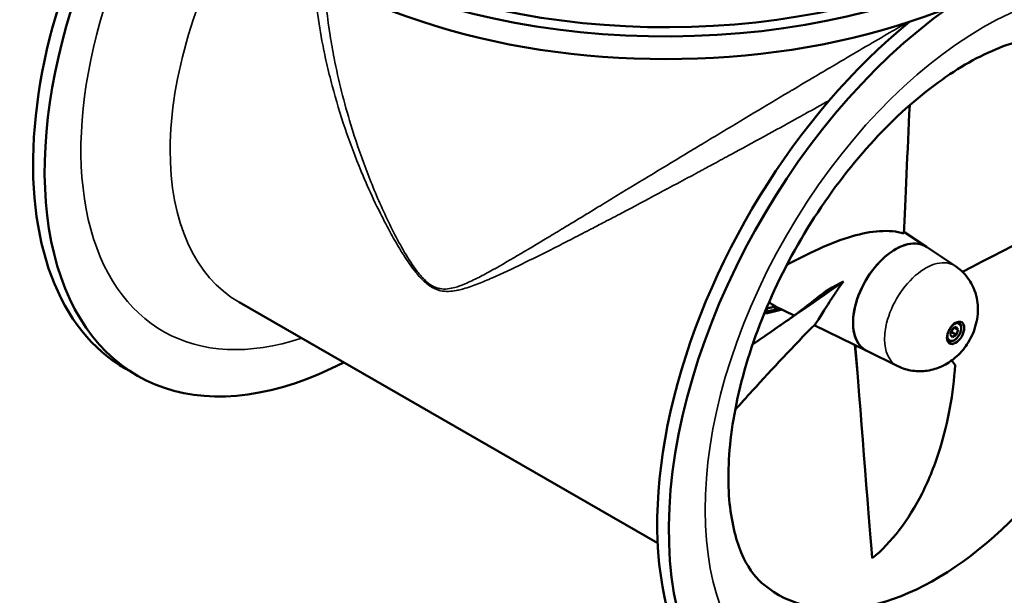
# Model space of a CAD drawing. Units: millimetres. Extents: x 0 to 2970, y 0 to 2100.
# Drawn here: x 2034 to 2636, y 452 to 805 of the extents above; entities that cross this region are included whole.
import ezdxf

# ---------------------------------------------------------------- set-up
doc = ezdxf.new("R2010")
doc.units = ezdxf.units.MM
doc.header["$LTSCALE"] = 5
doc.layers.add('Visible (ISO)', color=7, linetype='Continuous', lineweight=50)
doc.layers.add('Visible Narrow (ISO)', color=7, linetype='Continuous', lineweight=35)

msp = doc.modelspace()

# ---------------------------------------------------------------- linework, layer by layer
at = {"layer": 'Visible (ISO)'}
for p, q in [((2569.287, 798.339), (2569.286, 798.34)), ((2588.904, 665.465), (2574.997, 674.804)), ((2606.491, 653.762), (2588.851, 665.489)), ((2168.287, 631.667), (2424.41, 484.175)), ((2500.532, 627.104), (2493.102, 625.404)), ((2507.861, 623.531), (2496.425, 629.106)), ((2552.285, 601.875), (2520.099, 617.565)), ((2603.404, 611.955), (2604.628, 615.113)), ((2604.628, 615.113), (2607.078, 616.524)), ((2608.303, 614.776), (2606.173, 616.002)), ((2607.078, 616.524), (2608.303, 614.776)), ((2608.303, 614.776), (2607.078, 611.618)), ((2608.531, 619.324), (2608, 619.63)), ((2604.628, 610.208), (2603.404, 611.955)), ((2604.249, 613.247), (2607.078, 611.618)), ((2607.078, 611.618), (2604.628, 610.208)), ((2602.044, 608.059), (2601.513, 608.364)), ((2571.234, 592.537), (2552.237, 601.909)), ((2098.989, 590.796), (2106.06, 586.724))]:
    msp.add_line(p, q, dxfattribs=at)
for centre, major_axis, ratio, start_param, end_param in [((2429.43, 967.092), (-300, 0), 0.5758617, 4.9166656, 10.7201676), ((2429.43, 967.092), (290.292, 0), 0.5758617, 1.8632062, 7.5761002), ((2234.976, 826.94), (-135.986, -236.144), 0.5780931, 4.5047263, 6.2831853), ((2429.43, 953.194), (-300, 0), 0.5758617, 0, 3.1415927), ((2242.047, 822.868), (-135.986, -236.144), 0.5780931, 4.5436848, 7.0162618), ((2623.884, 602.982), (-135.986, -236.144), 0.5780931, 4.0361016, 10.0205681), ((2616.813, 607.054), (-135.986, -236.144), 0.5780931, 4.1257912, 6.2831853), ((2594.436, 619.94), (96.313, 167.251), 0.5780931, 3.0389947, 6.3857832), ((2467.614, 692.972), (21.708, 37.696), 0.5780931, 1.4076278, 1.407721), ((2464.785, 694.601), (-21.708, -37.696), 0.5780931, 4.6831221, 4.683447), ((2457.007, 699.08), (21.708, 37.696), 0.5780931, 1.8430377, 1.8439445), ((2459.835, 697.452), (21.708, 37.696), 0.5780931, 1.7407992, 1.7415193), ((2459.835, 697.452), (21.309, 37.003), 0.5780931, 1.7285044, 1.7292067), ((2569.861, 634.092), (18.324, 31.82), 0.5780931, 6.2230094, 9.4849539), ((2569.861, 634.092), (-18.319, -31.812), 0.5780931, 3.1044546, 6.3203233), ((2264.424, 809.981), (96.313, 167.251), 0.5780931, 3.9775422, 3.9775796), ((2515.338, 665.49), (-20.46, -35.53), 0.5780931, 6.1601996, 6.3005199), ((2516.05, 665.079), (-20.46, -35.53), 0.5780931, 6.124189, 6.3230475), ((2503.671, 672.208), (-25.95, -45.062), 0.5780931, 0.3913568, 0.4919156)]:
    msp.add_ellipse(centre, major_axis=major_axis, ratio=ratio, start_param=start_param, end_param=end_param, dxfattribs=at)
msp.add_ellipse((2606.631, 612.918), major_axis=(3.743, 6.499), ratio=0.5780931, dxfattribs=at)
for points, knots in [([(2680.34, 792.014), (2675.259, 793.847), (2668.871, 794.854), (2651.116, 793.4), (2639.363, 790.369), (2614.452, 778.781), (2601.604, 770.838), (2575.464, 750.203), (2562.172, 737.432), (2536.771, 708.015), (2524.7, 691.291), (2503.38, 655.711), (2494.162, 636.84), (2479.702, 599.302), (2474.439, 580.638), (2468.198, 545.965), (2467.14, 529.918), (2468.544, 502.362), (2470.925, 490.796), (2477.629, 472.425), (2481.914, 465.971), (2487.039, 460.759), (2487.878, 459.984), (2488.726, 459.272)], [0.8899298, 0.8899298, 0.8899298, 0.8899298, 1.1670101, 1.1670101, 1.4753468, 1.4753468, 1.7534275, 1.7534275, 2.0373131, 2.0373131, 2.3280913, 2.3280913, 2.6217519, 2.6217519, 2.9134696, 2.9134696, 3.1987456, 3.1987456, 3.4770785, 3.4770785, 3.7694855, 3.7694855, 3.8263266, 3.8263266, 3.8263266, 3.8263266]), ([(2503.438, 654.551), (2509.503, 657.688), (2516.04, 661.188), (2529.869, 667.489), (2536.771, 670.175), (2549.177, 673.687), (2554.793, 674.787), (2562.857, 675.31), (2565.456, 675.295), (2570.43, 674.829), (2572.782, 674.376), (2574.95, 673.683)], [0.2034391, 0.2034391, 0.2034391, 0.2034391, 2.7800092, 2.7800092, 5.2327251, 5.2327251, 7.2539826, 7.2539826, 8.2610351, 8.2610351, 9.2756914, 9.2756914, 9.2756914, 9.2756914]), ([(2571.234, 592.537), (2574.14, 591.104), (2577.235, 590.18), (2583.446, 589.26), (2586.523, 589.341), (2592.635, 590.244), (2595.52, 591.208), (2601.33, 593.854), (2603.978, 595.672), (2609.257, 600.147), (2611.606, 602.906), (2615.773, 609.167), (2617.487, 612.718), (2619.828, 620.551), (2620.551, 624.802), (2619.894, 633.568), (2619.025, 637.744), (2615.268, 645.145), (2613.076, 648.221), (2609.04, 651.918), (2607.804, 652.89), (2606.491, 653.762)], [2.7337111, 2.7337111, 2.7337111, 2.7337111, 2.9206183, 2.9206183, 3.125389, 3.125389, 3.3763545, 3.3763545, 3.7108309, 3.7108309, 4.1556474, 4.1556474, 4.6554895, 4.6554895, 5.133682, 5.133682, 5.477165, 5.477165, 5.71009, 5.71009, 5.8010277, 5.8010277, 5.8010277, 5.8010277]), ([(2520.633, 618.105), (2521.348, 618.826), (2522.372, 620.447), (2525.245, 625.12), (2527.098, 628.193), (2530.672, 633.733), (2531.982, 635.714), (2534.868, 639.906), (2536.434, 642.101), (2538.115, 644.344)], [3.1857095, 3.1857095, 3.1857095, 3.1857095, 5.2327251, 5.2327251, 7.2539826, 7.2539826, 8.2610351, 8.2610351, 9.2756914, 9.2756914, 9.2756914, 9.2756914]), ([(2520.633, 618.106), (2507.487, 604.796), (2494.689, 591.138), (2478.703, 573.523), (2475.233, 569.665), (2471.782, 565.797)], [0, 0, 0, 0, 5.6125248, 5.6125248, 7.1807652, 7.1807652, 7.1807652, 7.1807652]), ([(2608.531, 619.324), (2608.884, 619.121), (2609.188, 618.837), (2609.685, 618.135), (2609.867, 617.708), (2610.107, 616.718), (2610.144, 616.143), (2610.056, 614.923), (2609.925, 614.274), (2609.511, 612.987), (2609.231, 612.349), (2608.551, 611.14), (2608.153, 610.57), (2607.272, 609.547), (2606.788, 609.094), (2605.771, 608.354), (2605.237, 608.067), (2604.169, 607.717), (2603.634, 607.646), (2602.739, 607.752), (2602.372, 607.87), (2602.044, 608.059)], [0.7834645, 0.7834645, 0.7834645, 0.7834645, 1.0442991, 1.0442991, 1.3294663, 1.3294663, 1.6569968, 1.6569968, 1.9980788, 1.9980788, 2.3365095, 2.3365095, 2.6731111, 2.6731111, 3.0111985, 3.0111985, 3.352253, 3.352253, 3.6823336, 3.6823336, 3.9250571, 3.9250571, 3.9250571, 3.9250571]), ([(2606.294, 593.312), (2605.252, 575.407), (2602.084, 558.166), (2594.106, 532.457), (2590.405, 523.212), (2577.835, 498.202), (2567.481, 484.599), (2555.608, 474.954)], [-16.3466816, -16.3466816, -16.3466816, -16.3466816, -10.52483, -10.52483, -6.936589, -6.936589, 0, 0, 0, 0])]:
    msp.add_open_spline(points, degree=3, knots=knots, dxfattribs=at)
for points in [[(2561.352, 793.727), (2561.352, 793.727), (2561.351, 793.727), (2561.351, 793.727)], [(2574.95, 673.683), (2575.772, 693.231), (2577.278, 724.664), (2578.56, 752.206)], [(2442.632, 723.066), (2442.631, 723.067), (2442.631, 723.067), (2442.63, 723.068)], [(2451.626, 712.55), (2451.625, 712.55), (2451.625, 712.55), (2451.625, 712.55)], [(2610.848, 650.243), (2642.181, 666.576), (2680.954, 686.685), (2700.395, 696.981)], [(2265.684, 665.824), (2265.685, 665.825), (2265.687, 665.826), (2265.688, 665.827)], [(2538.115, 644.344), (2524.059, 634.557), (2502.785, 619.833), (2482.46, 605.758)], [(2538.115, 644.344), (2531.569, 641.27), (2525.992, 637.712), (2521.684, 634.217)], [(2499.053, 617.248), (2505.913, 621.999), (2513.359, 627.463), (2521.684, 634.217)], [(2489.991, 625.732), (2490.273, 625.78), (2490.54, 625.831), (2490.787, 625.881)], [(2546.559, 588.319), (2546.1, 594.05), (2545.586, 599.757), (2545.007, 605.422)], [(2545.183, 605.337), (2547.988, 571.088), (2553.201, 503.719), (2555.608, 474.954)], [(2604.285, 596.043), (2604.995, 595.08), (2605.666, 594.168), (2606.294, 593.312)]]:
    msp.add_open_spline(points, degree=3, dxfattribs=at)
for points, weights in [([(2499.423, 627.645), (2495.388, 626.819), (2490.787, 625.881)], [1.00157575787, 1.00405631558, 1.00222657593]), ([(2490.865, 627.827), (2493.036, 628.27), (2495.068, 628.686)], [1.00295076426, 1.00271016331, 1.00136784081]), ([(2495.068, 628.686), (2497.361, 628.085), (2499.087, 627.809)], [1.1046436506, 1.1088178243, 1.10602029486]), ([(2604.249, 613.247), (2604.411, 614.363), (2604.783, 615.202)], [1, 1.091590088, 1.07472878588]), ([(2603.852, 613.113), (2604.04, 613.181), (2604.249, 613.247)], [1.03192820891, 1.01807625642, 1])]:
    msp.add_rational_spline(points, weights, degree=2, dxfattribs=at)
at = {"layer": 'Visible Narrow (ISO)'}
msp.add_line((2490.787, 625.881), (2491.716, 628.001), dxfattribs=at)
for centre, major_axis, start_param, end_param in [((2242.047, 822.868), (-120.317, -208.933), 4.5944189, 6.8568818), ((2269.341, 807.15), (-101.054, -175.483), 4.7016409, 6.2831853), ((2588.205, 623.528), (17.641, 30.634), 6.2460473, 9.461916), ((2277.585, 636.134), (6.238, 10.832), 5.5480484, 5.5480614), ((2605.287, 613.691), (3.244, 5.633), 0, 0.196532), ((2605.287, 613.691), (-3.244, -5.633), 6.0866533, 6.2831853)]:
    msp.add_ellipse(centre, major_axis=major_axis, ratio=0.5780931, start_param=start_param, end_param=end_param, dxfattribs=at)
for centre, major_axis in [((2623.884, 602.982), (120.317, 208.933)), ((2605.853, 613.366), (2.844, 4.94))]:
    msp.add_ellipse(centre, major_axis=major_axis, ratio=0.5780931, dxfattribs=at)
for points, knots in [([(2213.923, 833.012), (2214.672, 819.382), (2216.418, 805.523), (2219.005, 791.71), (2219.85, 787.2), (2220.785, 782.695), (2221.802, 778.203), (2222.877, 773.461), (2224.044, 768.733), (2225.299, 764.021), (2227.614, 755.337), (2230.236, 746.685), (2233.151, 738.075), (2236.146, 729.228), (2239.451, 720.427), (2243.046, 711.736), (2244.241, 708.847), (2245.468, 705.969), (2246.728, 703.104), (2249.26, 697.349), (2251.93, 691.64), (2254.749, 685.983), (2256.859, 681.748), (2259.052, 677.543), (2261.341, 673.401), (2263.03, 670.345), (2264.771, 667.323), (2266.583, 664.342), (2267.228, 663.282), (2267.881, 662.227), (2268.545, 661.18), (2268.693, 660.946), (2268.841, 660.713), (2268.99, 660.48), (2271.314, 656.844), (2273.775, 653.264), (2276.448, 649.957), (2276.531, 649.855), (2276.614, 649.753), (2276.697, 649.651), (2277.017, 649.26), (2277.339, 648.872), (2277.666, 648.488), (2278.839, 647.11), (2280.065, 645.785), (2281.34, 644.585), (2281.754, 644.195), (2282.172, 643.818), (2282.595, 643.457), (2283.343, 642.817), (2284.107, 642.222), (2284.878, 641.689), (2285.387, 641.338), (2285.9, 641.013), (2286.413, 640.717)], [-21.5651569, -21.5651569, -21.5651569, -21.5651569, -17.1807868, -17.1807868, -17.1807868, -15.7491697, -15.7491697, -15.7491697, -14.237559, -14.237559, -14.237559, -11.4519378, -11.4519378, -11.4519378, -8.5897476, -8.5897476, -8.5897476, -7.6380436, -7.6380436, -7.6380436, -5.726032, -5.726032, -5.726032, -4.2948799, -4.2948799, -4.2948799, -3.2388939, -3.2388939, -3.2388939, -2.8632395, -2.8632395, -2.8632395, -2.7795012, -2.7795012, -2.7795012, -1.4720983, -1.4720983, -1.4720983, -1.4316722, -1.4316722, -1.4316722, -1.2759879, -1.2759879, -1.2759879, -0.7159914, -0.7159914, -0.7159914, -0.534179, -0.534179, -0.534179, -0.2122048, -0.2122048, -0.2122048, 0, 0, 0, 0]), ([(2286.411, 641.751), (2284.781, 642.689), (2281.552, 645.291), (2275.743, 652.184), (2269.451, 662.074), (2262.73, 674.482), (2254.52, 691.566), (2245.475, 713.405), (2234.83, 744.727), (2227.977, 771.943), (2222.865, 800.747), (2221.149, 815.847), (2220.48, 826.264)], [0.0000018, 0.0000018, 0.0000018, 0.0000018, 0.7158165, 1.4316331, 2.8632662, 4.2948993, 5.7265324, 8.5897986, 11.4530648, 15.7479641, 17.1795972, 20.4546651, 20.4546651, 20.4546651, 20.4546651]), ([(2576.919, 802.755), (2573.531, 800.8), (2560.83, 793.445), (2545.595, 784.525), (2529.947, 775.298), (2520.033, 769.435), (2510.646, 763.86), (2491.039, 752.188), (2472.408, 741.024), (2452.841, 729.231), (2445.994, 725.098), (2427.281, 713.791), (2407.552, 701.809), (2387.569, 689.659), (2377.413, 683.487), (2367.524, 677.487), (2353.874, 669.233), (2338.467, 660.013), (2323.97, 651.619), (2312.804, 645.71), (2306.934, 643.009), (2302.752, 641.448), (2299.917, 640.524), (2295.89, 639.669), (2292.462, 639.678), (2289.275, 640.375), (2287.634, 641.047), (2286.411, 641.751)], [120.7144324, 120.7144324, 120.7144324, 120.7144324, 122.1660243, 125.9837126, 126.4609236, 127.8925567, 129.5627953, 129.8014008, 134.8916518, 136.1642146, 136.9595663, 137.4367774, 143.1633097, 144.5949428, 145.6686677, 147.458209, 148.8898421, 151.7531083, 154.6163745, 156.0480076, 157.4796407, 157.6585949, 158.1954573, 158.9112738, 159.6270904, 159.8060445, 160.3429087, 160.3429087, 160.3429087, 160.3429087]), ([(2286.413, 640.717), (2287.045, 640.353), (2287.679, 640.033), (2288.31, 639.757), (2288.976, 639.466), (2289.64, 639.223), (2290.296, 639.026), (2290.531, 638.955), (2290.764, 638.891), (2290.997, 638.831), (2291.187, 638.783), (2291.376, 638.738), (2291.564, 638.697), (2293.24, 638.328), (2294.858, 638.224), (2296.443, 638.273), (2298.029, 638.321), (2299.583, 638.522), (2301.106, 638.807), (2302.126, 638.998), (2303.132, 639.226), (2304.126, 639.481), (2304.247, 639.512), (2304.367, 639.544), (2304.488, 639.575), (2304.858, 639.673), (2305.227, 639.775), (2305.596, 639.88), (2308.544, 640.717), (2311.465, 641.754), (2314.401, 642.895), (2317.333, 644.034), (2320.278, 645.276), (2323.259, 646.585), (2329.215, 649.201), (2335.313, 652.086), (2341.586, 655.139), (2345.842, 657.21), (2350.179, 659.358), (2354.591, 661.573), (2356.684, 662.623), (2358.795, 663.688), (2360.923, 664.768), (2364.232, 666.446), (2367.582, 668.158), (2370.968, 669.898), (2374.854, 671.894), (2378.785, 673.927), (2382.769, 675.997), (2383.126, 676.183), (2383.484, 676.369), (2383.843, 676.556), (2386.455, 677.915), (2389.092, 679.291), (2391.758, 680.687), (2395.311, 682.546), (2398.914, 684.44), (2402.561, 686.362), (2417.142, 694.048), (2432.42, 702.203), (2448.114, 710.657), (2449.422, 711.362), (2450.733, 712.069), (2452.047, 712.778), (2452.855, 713.214), (2453.664, 713.651), (2454.474, 714.089), (2455.859, 714.837), (2457.248, 715.587), (2458.642, 716.341), (2462.176, 718.253), (2465.743, 720.187), (2469.33, 722.135), (2482.661, 729.377), (2496.27, 736.824), (2509.752, 744.26), (2510.783, 744.828), (2511.813, 745.397), (2512.843, 745.966), (2513.523, 746.341), (2514.202, 746.717), (2514.882, 747.093), (2519.637, 749.721), (2524.402, 752.361), (2529.124, 754.986), (2529.153, 755.002), (2529.183, 755.019), (2529.212, 755.035)], [-160.3429069, -160.3429069, -160.3429069, -160.3429069, -160.081611, -160.081611, -160.081611, -159.8060463, -159.8060463, -159.8060463, -159.707457, -159.707457, -159.707457, -159.6270599, -159.6270599, -159.6270599, -158.9116033, -158.9116033, -158.9116033, -158.1960658, -158.1960658, -158.1960658, -157.7166304, -157.7166304, -157.7166304, -157.6584436, -157.6584436, -157.6584436, -157.4790942, -157.4790942, -157.4790942, -156.0455208, -156.0455208, -156.0455208, -154.613641, -154.613641, -154.613641, -151.7522906, -151.7522906, -151.7522906, -149.8109302, -149.8109302, -149.8109302, -148.8901557, -148.8901557, -148.8901557, -147.4589225, -147.4589225, -147.4589225, -145.8160084, -145.8160084, -145.8160084, -145.6685493, -145.6685493, -145.6685493, -144.594002, -144.594002, -144.594002, -143.1619901, -143.1619901, -143.1619901, -137.436837, -137.436837, -137.436837, -136.9595953, -136.9595953, -136.9595953, -136.6659295, -136.6659295, -136.6659295, -136.1641163, -136.1641163, -136.1641163, -134.8916391, -134.8916391, -134.8916391, -130.162442, -130.162442, -130.162442, -129.8008132, -129.8008132, -129.8008132, -129.5621547, -129.5621547, -129.5621547, -127.8925855, -127.8925855, -127.8925855, -127.8821523, -127.8821523, -127.8821523, -127.8821523])]:
    msp.add_open_spline(points, degree=3, knots=knots, dxfattribs=at)

doc.saveas('drawing.dxf')
